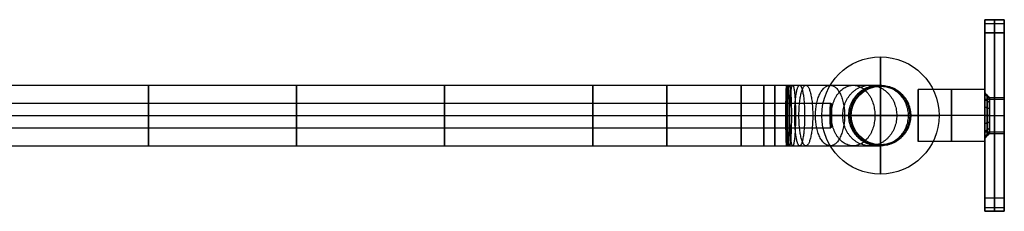
# Model space of a CAD drawing. Units: millimetres. Extents: x 7595 to 8222, y 3997 to 4042.
# Drawn here: x 8071 to 8222, y 4005 to 4034 of the extents above; entities that cross this region are included whole.
import ezdxf

# ---------------------------------------------------------------- set-up
doc = ezdxf.new("R2010")
doc.units = ezdxf.units.MM
doc.header["$MEASUREMENT"] = 0
doc.layers.add('____ 1', color=7, linetype='Continuous')
doc.layers.add('DEFAULT', color=7, linetype='Continuous')

msp = doc.modelspace()

# ---------------------------------------------------------------- linework, layer by layer
for p, q in [((8218.6, 4032.46, -12.7), (8218.6, 4007.06, -12.7)), ((8218.6, 4007.06, -174.31), (8218.6, 4032.46, -174.31)), ((7633.23, 4019.76, -35.66), (8187.75, 4019.76, -35.66)), ((7846.58, 4019.76, -84.77), (8194.99, 4019.76, -104.91)), ((8193.6, 4019.76, -81.8), (8202.6, 4019.76, -81.8)), ((8202.6, 4019.76, -123.8), (8193.6, 4019.76, -123.8)), ((8193.6, 4019.76, -123.8), (8193.6, 4019.76, -81.8)), ((8193.6, 4019.76, -81.8), (8193.6, 4019.76, -123.8)), ((8202.6, 4019.76, -50.51), (8202.6, 4019.76, -81.8)), ((8211.6, 4019.76, -123.8), (8202.6, 4019.76, -123.8)), ((8202.6, 4019.76, -123.8), (8202.6, 4019.76, -153.8)), ((8202.6, 4019.76, -153.8), (8211.6, 4019.76, -153.8)), ((8202.6, 4019.76, -123.8), (8202.6, 4019.76, -81.8)), ((8202.6, 4019.76, -81.8), (8202.6, 4019.76, -123.8)), ((8218.6, 4019.76, -132.3), (8208.4, 4019.76, -132.3)), ((8218.6, 4019.76, -143.8), (8208.4, 4019.76, -143.8)), ((8211.6, 4019.76, -153.8), (8211.6, 4019.76, -123.8))]:
    msp.add_line(p, q)
at = {"extrusion": (1, 0, 0)}
for centre, radius in [((4019.76, -24.7, 8218.6), 2.75), ((4019.76, -164.31, 8218.6), 2.75), ((4019.76, -132.3, 8218.6), 2.5), ((4019.76, -143.76, 8218.6), 2.5)]:
    msp.add_circle(centre, radius, dxfattribs=at)
at = {"lineweight": 25, "extrusion": (1, 0, 0)}
for centre, start, end in [((4032.46, -172.31, 8218.6), 270, 0), ((4032.46, -14.7, 8218.6), 0, 90), ((4007.06, -14.7, 8218.6), 90, 180), ((4007.06, -172.31, 8218.6), 180, 270)]:
    msp.add_arc(centre, 2, start, end, dxfattribs=at)
msp.add_open_spline([(8187.75, 4019.76, -35.66), (8189.83, 4019.76, -35.66), (8191.78, 4019.76, -36.08), (8195.66, 4019.76, -37.73), (8197.51, 4019.76, -39.1), (8200.46, 4019.76, -42.51), (8201.55, 4019.76, -44.55), (8202.44, 4019.76, -47.97), (8202.6, 4019.76, -49.22), (8202.6, 4019.76, -50.51)], degree=3, knots=[-1, -1, -1, -1, -0.748532, -0.748532, -0.452645, -0.452645, -0.156759, -0.156759, 0, 0, 0, 0])
at = {"layer": '____ 1', "color": 255, "lineweight": 25}
msp.add_line((8218.6, 4034.46, -172.31), (8218.6, 4034.46, -14.7), dxfattribs=at)
at = {"layer": '____ 1', "color": 255}
msp.add_line((8218.6, 4005.06, -14.7), (8218.6, 4005.06, -172.31), dxfattribs=at)
at = {"layer": 'DEFAULT'}
for p, q in [((8218.6, 4034.46, -172.31), (8218.6, 4034.46, -14.7)), ((8221.6, 4034.46, -172.31), (8218.6, 4034.46, -172.31)), ((8221.6, 4034.46, -14.7), (8218.6, 4034.46, -14.7)), ((8218.6, 4034.46, -93.51), (8218.6, 4005.06, -93.51)), ((8218.6, 4034.46, -93.51), (8221.6, 4034.46, -93.51)), ((8220.1, 4034.46, -14.7), (8220.1, 4034.46, -172.31)), ((8221.6, 4034.46, -172.31), (8221.6, 4034.46, -14.7)), ((8221.6, 4034.46, -93.51), (8221.6, 4005.06, -93.51)), ((8218.6, 4033.88, -173.73), (8221.6, 4033.88, -173.73)), ((8218.6, 4033.88, -13.29), (8221.6, 4033.88, -13.29)), ((8218.6, 4032.46, -12.7), (8218.6, 4007.06, -12.7)), ((8218.6, 4007.06, -174.31), (8218.6, 4032.46, -174.31)), ((8218.6, 4032.46, -174.31), (8221.6, 4032.46, -174.31)), ((8221.6, 4032.46, -12.7), (8218.6, 4032.46, -12.7)), ((8220.1, 4007.06, -12.7), (8220.1, 4032.46, -12.7)), ((8220.1, 4032.46, -174.31), (8220.1, 4007.06, -174.31)), ((8221.6, 4032.46, -12.7), (8221.6, 4007.06, -12.7)), ((8221.6, 4007.06, -174.31), (8221.6, 4032.46, -174.31)), ((8202.6, 4028.76, -123.8), (8202.6, 4028.76, -81.8)), ((8202.6, 4019.76, -123.8), (8202.6, 4028.76, -123.8)), ((8202.6, 4028.76, -81.8), (8202.6, 4019.76, -81.8)), ((8202.6, 4028.76, -123.8), (8202.6, 4019.76, -123.8)), ((8202.6, 4028.76, -153.8), (8202.6, 4028.76, -123.8)), ((8202.6, 4019.76, -153.8), (8202.6, 4028.76, -153.8)), ((8202.6, 4024.41, -81.8), (8202.6, 4015.11, -81.8)), ((8208.4, 4023.76, -132.3), (8208.4, 4015.76, -132.3)), ((8208.4, 4023.76, -143.8), (8208.4, 4015.76, -143.8)), ((8218.6, 4023.76, -132.3), (8218.6, 4015.76, -132.3)), ((8218.6, 4023.76, -143.8), (8218.6, 4015.76, -143.8)), ((8218.6, 4022.26, -132.3), (8221.6, 4022.26, -132.3)), ((8218.6, 4022.26, -143.76), (8221.6, 4022.26, -143.76)), ((8219.35, 4022.51, -24.7), (8221.6, 4022.51, -24.7)), ((8219.35, 4022.51, -164.31), (8221.6, 4022.51, -164.31)), ((8194.99, 4021.66, -104.91), (8194.99, 4017.86, -104.91)), ((8202.6, 4019.76, -123.8), (8193.6, 4019.76, -123.8)), ((8193.6, 4019.76, -123.8), (8193.6, 4019.76, -81.8)), ((8193.6, 4019.76, -81.8), (8202.6, 4019.76, -81.8)), ((8193.6, 4019.76, -123.8), (8202.6, 4019.76, -123.8)), ((8193.6, 4019.76, -153.8), (8193.6, 4019.76, -123.8)), ((8202.6, 4019.76, -153.8), (8193.6, 4019.76, -153.8)), ((8195.1, 4019.76, -103.01), (8194.88, 4019.76, -106.81)), ((8207.25, 4019.76, -81.8), (8197.95, 4019.76, -81.8)), ((8202.6, 4019.76, -123.8), (8211.6, 4019.76, -123.8)), ((8202.6, 4019.76, -123.8), (8202.6, 4010.76, -123.8)), ((8211.6, 4019.76, -81.8), (8202.6, 4019.76, -81.8)), ((8202.6, 4010.76, -81.8), (8202.6, 4019.76, -81.8)), ((8211.6, 4019.76, -123.8), (8202.6, 4019.76, -123.8)), ((8202.6, 4010.76, -123.8), (8202.6, 4019.76, -123.8)), ((8202.6, 4019.76, -153.8), (8211.6, 4019.76, -153.8)), ((8202.6, 4019.76, -153.8), (8202.6, 4010.76, -153.8)), ((8208.4, 4019.76, -136.3), (8208.4, 4019.76, -128.3)), ((8208.4, 4019.76, -147.8), (8208.4, 4019.76, -139.8)), ((8211.6, 4019.76, -123.8), (8211.6, 4019.76, -81.8)), ((8211.6, 4019.76, -153.8), (8211.6, 4019.76, -123.8)), ((8218.6, 4019.76, -136.3), (8218.6, 4019.76, -128.3)), ((8218.6, 4019.76, -174.31), (8218.6, 4019.76, -167.82)), ((8218.6, 4019.76, -160.81), (8218.6, 4019.76, -146.26)), ((8218.6, 4019.76, -141.26), (8218.6, 4019.76, -134.8)), ((8218.6, 4019.76, -129.8), (8218.6, 4019.76, -28.2)), ((8218.6, 4019.76, -21.2), (8218.6, 4019.76, -12.7)), ((8218.6, 4019.76, -12.7), (8221.6, 4019.76, -12.7)), ((8218.6, 4019.76, -174.31), (8221.6, 4019.76, -174.31)), ((8218.6, 4019.76, -129.8), (8221.6, 4019.76, -129.8)), ((8218.6, 4019.76, -134.8), (8221.6, 4019.76, -134.8)), ((8218.6, 4019.76, -141.26), (8221.6, 4019.76, -141.26)), ((8218.6, 4019.76, -146.26), (8221.6, 4019.76, -146.26)), ((8218.6, 4019.76, -147.8), (8218.6, 4019.76, -139.8)), ((8219.35, 4019.76, -21.95), (8221.6, 4019.76, -21.95)), ((8219.35, 4019.76, -27.45), (8221.6, 4019.76, -27.45)), ((8219.35, 4019.76, -161.56), (8221.6, 4019.76, -161.56)), ((8219.35, 4019.76, -167.06), (8221.6, 4019.76, -167.06)), ((8221.6, 4019.76, -174.31), (8221.6, 4019.76, -167.06)), ((8221.6, 4019.76, -161.56), (8221.6, 4019.76, -146.26)), ((8221.6, 4019.76, -141.26), (8221.6, 4019.76, -134.8)), ((8221.6, 4019.76, -129.8), (8221.6, 4019.76, -27.45)), ((8221.6, 4019.76, -21.95), (8221.6, 4019.76, -12.7)), ((8218.6, 4017.26, -132.3), (8221.6, 4017.26, -132.3)), ((8218.6, 4017.26, -143.76), (8221.6, 4017.26, -143.76)), ((8219.35, 4017.01, -24.7), (8221.6, 4017.01, -24.7)), ((8219.35, 4017.01, -164.31), (8221.6, 4017.01, -164.31)), ((8202.6, 4010.76, -123.8), (8202.6, 4010.76, -81.8)), ((8202.6, 4010.76, -153.8), (8202.6, 4010.76, -123.8)), ((8221.6, 4007.06, -12.7), (8218.6, 4007.06, -12.7)), ((8221.6, 4007.06, -174.31), (8218.6, 4007.06, -174.31)), ((8218.6, 4005.65, -13.29), (8221.6, 4005.65, -13.29)), ((8218.6, 4005.65, -173.73), (8221.6, 4005.65, -173.73)), ((8218.6, 4005.06, -14.7), (8218.6, 4005.06, -172.31)), ((8221.6, 4005.06, -14.7), (8218.6, 4005.06, -14.7)), ((8221.6, 4005.06, -172.31), (8218.6, 4005.06, -172.31)), ((8218.6, 4005.06, -93.51), (8221.6, 4005.06, -93.51)), ((8220.1, 4005.06, -172.31), (8220.1, 4005.06, -14.7)), ((8221.6, 4005.06, -14.7), (8221.6, 4005.06, -172.31))]:
    msp.add_line(p, q, dxfattribs=at)
for centre, radius in [((8202.6, 4019.76, -81.8), 9), ((8202.6, 4019.76, -123.8), 9), ((8202.6, 4019.76, -102.8), 9), ((8202.6, 4019.76, -81.8), 9), ((8202.6, 4019.76, -123.8), 9), ((8202.6, 4019.76, -123.8), 9), ((8202.6, 4019.76, -153.8), 9), ((8202.6, 4019.76, -138.8), 9), ((8202.6, 4019.76, -123.8), 4.5), ((8202.6, 4019.76, -81.8), 4.5), ((8202.6, 4019.76, -123.8), 4.5), ((8202.6, 4019.76, -153.8), 4.5)]:
    msp.add_circle(centre, radius, dxfattribs=at)
at = {"layer": 'DEFAULT', "extrusion": (1, 0, 0)}
for centre, radius in [((4019.76, -132.3, 8218.6), 2.5), ((4019.76, -143.76, 8218.6), 2.5), ((4019.76, -24.7, 8220.1), 2.75), ((4019.76, -164.31, 8220.1), 2.75), ((4019.76, -132.3, 8220.1), 2.5), ((4019.76, -143.76, 8220.1), 2.5), ((4019.76, -24.7, 8221.6), 2.75), ((4019.76, -164.31, 8221.6), 2.75), ((4019.76, -132.3, 8221.6), 2.5), ((4019.76, -143.76, 8221.6), 2.5)]:
    msp.add_circle(centre, radius, dxfattribs=at)
for centre, start, end in [((4032.46, -172.31, 8218.6), 270, 0), ((4032.46, -14.7, 8218.6), 0, 90), ((4032.46, -172.31, 8220.1), 270, 0), ((4032.46, -14.7, 8220.1), 0, 90), ((4032.46, -172.31, 8221.6), 270, 0), ((4032.46, -14.7, 8221.6), 0, 90), ((4007.06, -14.7, 8218.6), 90, 180), ((4007.06, -172.31, 8218.6), 180, 270), ((4007.06, -14.7, 8220.1), 90, 180), ((4007.06, -172.31, 8220.1), 180, 270), ((4007.06, -14.7, 8221.6), 90, 180), ((4007.06, -172.31, 8221.6), 180, 270)]:
    msp.add_arc(centre, 2, start, end, dxfattribs=at)
at = {"layer": 'DEFAULT'}
for points, knots in [([(7617.86, 4024.41, -60.56), (7617.96, 4024.41, -57.24), (7618.06, 4024.41, -53.91), (7618.16, 4024.41, -50.58), (7618.2, 4024.41, -49), (7618.75, 4024.41, -46.08), (7620.4, 4024.41, -42.83), (7622.05, 4024.41, -40.68), (7624.03, 4024.41, -38.8), (7626.3, 4024.41, -37.28), (7628.83, 4024.41, -36.29), (7630.38, 4024.41, -35.93), (7631.52, 4024.41, -35.76), (7631.95, 4024.41, -35.72), (7632.42, 4024.41, -35.69), (7632.62, 4024.41, -35.68), (7633.89, 4024.41, -35.66), (7635.85, 4024.41, -35.67), (7639.88, 4024.41, -35.66), (7647, 4024.41, -35.66), (7656.81, 4024.41, -35.66), (7668.83, 4024.41, -35.66), (7680.79, 4024.41, -35.66), (7692.17, 4024.41, -35.66), (7703.66, 4024.41, -35.66), (7714.89, 4024.41, -35.66), (7726.45, 4024.41, -35.66), (7737.66, 4024.41, -35.66), (7749.07, 4024.41, -35.66), (7760.43, 4024.41, -35.66), (7771.85, 4024.41, -35.66), (7783.16, 4024.41, -35.66), (7794.55, 4024.41, -35.66), (7805.93, 4024.41, -35.66), (7817.39, 4024.41, -35.66), (7828.7, 4024.41, -35.66), (7840.08, 4024.41, -35.66), (7851.44, 4024.41, -35.66), (7862.84, 4024.41, -35.66), (7874.15, 4024.41, -35.66), (7889.26, 4024.41, -35.66), (7904.69, 4024.41, -35.66), (7919.63, 4024.41, -35.66), (7931.04, 4024.41, -35.66), (7942.44, 4024.41, -35.66), (7953.74, 4024.41, -35.66), (7965.14, 4024.41, -35.66), (7976.52, 4024.41, -35.66), (7987.9, 4024.41, -35.66), (8003.05, 4024.41, -35.66), (8022.03, 4024.41, -35.66), (8044.77, 4024.41, -35.66), (8067.46, 4024.41, -35.66), (8090.33, 4024.41, -35.66), (8112.99, 4024.41, -35.66), (8135.72, 4024.41, -35.66), (8154.73, 4024.41, -35.66), (8169.86, 4024.41, -35.66), (8178.51, 4024.41, -35.66), (8184.2, 4024.41, -35.66), (8186.3, 4024.41, -35.67), (8187.84, 4024.41, -35.66), (8188.4, 4024.41, -35.68), (8188.76, 4024.41, -35.7), (8189.26, 4024.41, -35.73), (8190.26, 4024.41, -35.86), (8192.09, 4024.41, -36.23), (8195.08, 4024.41, -37.35), (8198.59, 4024.41, -40.04), (8201.04, 4024.41, -43.46), (8202.31, 4024.41, -46.95), (8202.58, 4024.41, -49.32), (8202.6, 4024.41, -50.11), (8202.6, 4024.41, -50.52), (8202.6, 4024.41, -54.14), (8202.6, 4024.41, -64.76), (8202.6, 4024.41, -74.89), (8202.6, 4024.41, -81.8)], [2.797864, 2.797864, 2.797864, 2.797864, 12.986363, 12.986363, 12.986363, 17.812823, 21.530344, 23.915163, 26.299981, 29.388575, 32.47717, 33.682259, 34.887348, 35.195606, 35.503863, 35.812121, 36.120378, 39.117335, 42.114291, 48.108204, 60.09603, 72.083855, 84.071681, 95.4436, 106.81552, 118.18744, 129.55936, 140.931279, 152.303199, 163.675119, 175.047039, 186.418958, 197.790878, 209.162798, 220.534718, 231.906637, 243.278557, 254.650477, 266.022397, 277.394316, 288.766236, 311.510076, 322.881995, 334.253915, 345.625835, 356.997755, 368.369674, 379.741594, 391.113514, 402.485434, 425.229273, 447.973112, 470.716952, 493.460791, 516.204631, 538.94847, 561.69231, 573.06423, 584.436149, 587.903297, 589.636871, 591.370445, 591.621608, 591.872771, 592.375098, 593.357976, 594.340855, 598.39347, 602.835837, 607.280475, 611.190416, 613.661195, 613.976983, 614.143134, 614.753167, 625.01927, 645.551476, 645.551476, 645.551476, 645.551476]), ([(8218.6, 4023.26, -24.7), (8218.6, 4023.26, -25.14), (8218.6, 4023.09, -26.06), (8218.6, 4022.31, -27.25), (8218.6, 4021.12, -28.03), (8218.6, 4019.76, -28.29), (8218.6, 4018.41, -28.03), (8218.6, 4017.22, -27.25), (8218.6, 4016.44, -26.06), (8218.6, 4016.18, -24.7), (8218.6, 4016.44, -23.35), (8218.6, 4017.22, -22.16), (8218.6, 4018.41, -21.38), (8218.6, 4019.76, -21.12), (8218.6, 4021.12, -21.38), (8218.6, 4022.31, -22.16), (8218.6, 4023.09, -23.35), (8218.6, 4023.26, -24.26), (8218.6, 4023.26, -24.7)], [-21.990793, -21.990793, -21.990793, -21.990793, -20.673545, -19.241944, -17.810343, -16.493095, -15.175847, -13.744245, -12.312644, -10.995396, -9.678148, -8.246547, -6.814946, -5.497698, -4.18045, -2.748849, -1.317248, 0, 0, 0, 0]), ([(8218.6, 4023.26, -164.31), (8218.6, 4023.26, -164.75), (8218.6, 4023.09, -165.67), (8218.6, 4022.31, -166.86), (8218.6, 4021.12, -167.64), (8218.6, 4019.76, -167.9), (8218.6, 4018.41, -167.64), (8218.6, 4017.22, -166.86), (8218.6, 4016.44, -165.67), (8218.6, 4016.18, -164.31), (8218.6, 4016.44, -162.96), (8218.6, 4017.22, -161.77), (8218.6, 4018.41, -160.99), (8218.6, 4019.76, -160.73), (8218.6, 4021.12, -160.99), (8218.6, 4022.31, -161.77), (8218.6, 4023.09, -162.96), (8218.6, 4023.26, -163.87), (8218.6, 4023.26, -164.31)], [-21.990793, -21.990793, -21.990793, -21.990793, -20.673545, -19.241944, -17.810343, -16.493095, -15.175847, -13.744245, -12.312644, -10.995396, -9.678148, -8.246547, -6.814946, -5.497698, -4.18045, -2.748849, -1.317248, 0, 0, 0, 0]), ([(8218.6, 4023.26, -24.7), (8218.6, 4023.26, -24.26), (8218.6, 4023.09, -23.35), (8218.6, 4022.31, -22.16), (8218.6, 4021.12, -21.38), (8218.6, 4019.76, -21.12), (8218.6, 4018.41, -21.38), (8218.6, 4017.22, -22.16), (8218.6, 4016.44, -23.35), (8218.6, 4016.18, -24.7), (8218.6, 4016.44, -26.06), (8218.6, 4017.22, -27.25), (8218.6, 4018.41, -28.03), (8218.6, 4019.76, -28.29), (8218.6, 4021.12, -28.03), (8218.6, 4022.31, -27.25), (8218.6, 4023.09, -26.06), (8218.6, 4023.26, -25.14), (8218.6, 4023.26, -24.7)], [0, 0, 0, 0, 1.317248, 2.748849, 4.18045, 5.497698, 6.814946, 8.246547, 9.678148, 10.995396, 12.312644, 13.744245, 15.175847, 16.493095, 17.810343, 19.241944, 20.673545, 21.990793, 21.990793, 21.990793, 21.990793]), ([(8218.6, 4023.26, -164.31), (8218.6, 4023.26, -163.87), (8218.6, 4023.09, -162.96), (8218.6, 4022.31, -161.77), (8218.6, 4021.12, -160.99), (8218.6, 4019.76, -160.73), (8218.6, 4018.41, -160.99), (8218.6, 4017.22, -161.77), (8218.6, 4016.44, -162.96), (8218.6, 4016.18, -164.31), (8218.6, 4016.44, -165.67), (8218.6, 4017.22, -166.86), (8218.6, 4018.41, -167.64), (8218.6, 4019.76, -167.9), (8218.6, 4021.12, -167.64), (8218.6, 4022.31, -166.86), (8218.6, 4023.09, -165.67), (8218.6, 4023.26, -164.75), (8218.6, 4023.26, -164.31)], [0, 0, 0, 0, 1.317248, 2.748849, 4.18045, 5.497698, 6.814946, 8.246547, 9.678148, 10.995396, 12.312644, 13.744245, 15.175847, 16.493095, 17.810343, 19.241944, 20.673545, 21.990793, 21.990793, 21.990793, 21.990793]), ([(8218.98, 4022.89, -24.7), (8218.98, 4022.89, -24.31), (8218.98, 4022.73, -23.49), (8218.98, 4022.04, -22.43), (8218.98, 4020.97, -21.73), (8218.98, 4019.76, -21.5), (8218.98, 4018.55, -21.73), (8218.98, 4017.49, -22.43), (8218.98, 4016.79, -23.49), (8218.98, 4016.56, -24.7), (8218.98, 4016.79, -25.91), (8218.98, 4017.49, -26.97), (8218.98, 4018.55, -27.67), (8218.98, 4019.76, -27.9), (8218.98, 4020.97, -27.67), (8218.98, 4022.04, -26.97), (8218.98, 4022.73, -25.91), (8218.98, 4022.89, -25.09), (8218.98, 4022.89, -24.7)], [0, 0, 0, 0, 1.317248, 2.748849, 4.18045, 5.497698, 6.814946, 8.246547, 9.678148, 10.995396, 12.312644, 13.744245, 15.175847, 16.493095, 17.810343, 19.241944, 20.673545, 21.990793, 21.990793, 21.990793, 21.990793]), ([(8218.98, 4022.89, -164.31), (8218.98, 4022.89, -163.92), (8218.98, 4022.73, -163.1), (8218.98, 4022.04, -162.04), (8218.98, 4020.97, -161.34), (8218.98, 4019.76, -161.11), (8218.98, 4018.55, -161.34), (8218.98, 4017.49, -162.04), (8218.98, 4016.79, -163.1), (8218.98, 4016.56, -164.31), (8218.98, 4016.79, -165.52), (8218.98, 4017.49, -166.59), (8218.98, 4018.55, -167.28), (8218.98, 4019.76, -167.51), (8218.98, 4020.97, -167.28), (8218.98, 4022.04, -166.59), (8218.98, 4022.73, -165.52), (8218.98, 4022.89, -164.7), (8218.98, 4022.89, -164.31)], [0, 0, 0, 0, 1.317248, 2.748849, 4.18045, 5.497698, 6.814946, 8.246547, 9.678148, 10.995396, 12.312644, 13.744245, 15.175847, 16.493095, 17.810343, 19.241944, 20.673545, 21.990793, 21.990793, 21.990793, 21.990793]), ([(8219.35, 4022.51, -24.7), (8219.35, 4022.51, -24.36), (8219.35, 4022.38, -23.64), (8219.35, 4021.76, -22.7), (8219.35, 4020.83, -22.09), (8219.35, 4019.76, -21.89), (8219.35, 4018.7, -22.09), (8219.35, 4017.76, -22.7), (8219.35, 4017.15, -23.64), (8219.35, 4016.95, -24.7), (8219.35, 4017.15, -25.77), (8219.35, 4017.76, -26.7), (8219.35, 4018.7, -27.32), (8219.35, 4019.76, -27.52), (8219.35, 4020.83, -27.32), (8219.35, 4021.76, -26.7), (8219.35, 4022.38, -25.77), (8219.35, 4022.51, -25.05), (8219.35, 4022.51, -24.7)], [0, 0, 0, 0, 1.317248, 2.748849, 4.18045, 5.497698, 6.814946, 8.246547, 9.678148, 10.995396, 12.312644, 13.744245, 15.175847, 16.493095, 17.810343, 19.241944, 20.673545, 21.990793, 21.990793, 21.990793, 21.990793]), ([(8219.35, 4022.51, -164.31), (8219.35, 4022.51, -163.97), (8219.35, 4022.38, -163.25), (8219.35, 4021.76, -162.31), (8219.35, 4020.83, -161.7), (8219.35, 4019.76, -161.5), (8219.35, 4018.7, -161.7), (8219.35, 4017.76, -162.31), (8219.35, 4017.15, -163.25), (8219.35, 4016.95, -164.31), (8219.35, 4017.15, -165.38), (8219.35, 4017.76, -166.31), (8219.35, 4018.7, -166.93), (8219.35, 4019.76, -167.13), (8219.35, 4020.83, -166.93), (8219.35, 4021.76, -166.31), (8219.35, 4022.38, -165.38), (8219.35, 4022.51, -164.66), (8219.35, 4022.51, -164.31)], [0, 0, 0, 0, 1.317248, 2.748849, 4.18045, 5.497698, 6.814946, 8.246547, 9.678148, 10.995396, 12.312644, 13.744245, 15.175847, 16.493095, 17.810343, 19.241944, 20.673545, 21.990793, 21.990793, 21.990793, 21.990793]), ([(8219.35, 4022.51, -24.7), (8219.35, 4022.51, -24.36), (8219.35, 4022.38, -23.64), (8219.35, 4021.76, -22.7), (8219.35, 4020.83, -22.09), (8219.35, 4019.76, -21.89), (8219.35, 4018.7, -22.09), (8219.35, 4017.76, -22.7), (8219.35, 4017.15, -23.64), (8219.35, 4016.95, -24.7), (8219.35, 4017.15, -25.77), (8219.35, 4017.76, -26.7), (8219.35, 4018.7, -27.32), (8219.35, 4019.76, -27.52), (8219.35, 4020.83, -27.32), (8219.35, 4021.76, -26.7), (8219.35, 4022.38, -25.77), (8219.35, 4022.51, -25.05), (8219.35, 4022.51, -24.7)], [0, 0, 0, 0, 1.317248, 2.748849, 4.18045, 5.497698, 6.814946, 8.246547, 9.678148, 10.995396, 12.312644, 13.744245, 15.175847, 16.493095, 17.810343, 19.241944, 20.673545, 21.990793, 21.990793, 21.990793, 21.990793]), ([(8219.35, 4022.51, -164.31), (8219.35, 4022.51, -163.97), (8219.35, 4022.38, -163.25), (8219.35, 4021.76, -162.31), (8219.35, 4020.83, -161.7), (8219.35, 4019.76, -161.5), (8219.35, 4018.7, -161.7), (8219.35, 4017.76, -162.31), (8219.35, 4017.15, -163.25), (8219.35, 4016.95, -164.31), (8219.35, 4017.15, -165.38), (8219.35, 4017.76, -166.31), (8219.35, 4018.7, -166.93), (8219.35, 4019.76, -167.13), (8219.35, 4020.83, -166.93), (8219.35, 4021.76, -166.31), (8219.35, 4022.38, -165.38), (8219.35, 4022.51, -164.66), (8219.35, 4022.51, -164.31)], [0, 0, 0, 0, 1.317248, 2.748849, 4.18045, 5.497698, 6.814946, 8.246547, 9.678148, 10.995396, 12.312644, 13.744245, 15.175847, 16.493095, 17.810343, 19.241944, 20.673545, 21.990793, 21.990793, 21.990793, 21.990793]), ([(7823.18, 4021.66, -83.27), (7825.86, 4021.66, -83.48), (7949.9, 4021.66, -90.81), (8073.8, 4021.66, -97.88), (8194.99, 4021.66, -104.91)], [103.318853, 103.318853, 103.318853, 103.318853, 111.462939, 475.762775, 475.762775, 475.762775, 475.762775]), ([(7613.22, 4019.76, -60.56), (7613.31, 4019.76, -57.18), (7613.41, 4019.76, -53.8), (7613.51, 4019.76, -50.42), (7613.57, 4019.76, -48.39), (7614.28, 4019.76, -44.58), (7616.43, 4019.76, -40.36), (7618.57, 4019.76, -37.57), (7621.15, 4019.76, -35.12), (7624.11, 4019.76, -33.14), (7627.43, 4019.76, -31.84), (7629.47, 4019.76, -31.37), (7630.97, 4019.76, -31.14), (7631.54, 4019.76, -31.09), (7632.15, 4019.76, -31.05), (7632.41, 4019.76, -31.03), (7633.99, 4019.76, -31.01), (7635.81, 4019.76, -31.02), (7639.89, 4019.76, -31.01), (7646.99, 4019.76, -31.01), (7656.81, 4019.76, -31.01), (7668.83, 4019.76, -31.01), (7680.79, 4019.76, -31.01), (7692.17, 4019.76, -31.01), (7703.66, 4019.76, -31.01), (7714.89, 4019.76, -31.01), (7726.45, 4019.76, -31.01), (7737.66, 4019.76, -31.01), (7749.07, 4019.76, -31.01), (7760.43, 4019.76, -31.01), (7771.85, 4019.76, -31.01), (7783.16, 4019.76, -31.01), (7794.55, 4019.76, -31.01), (7805.93, 4019.76, -31.01), (7817.39, 4019.76, -31.01), (7828.7, 4019.76, -31.01), (7840.08, 4019.76, -31.01), (7851.44, 4019.76, -31.01), (7862.84, 4019.76, -31.01), (7874.15, 4019.76, -31.01), (7889.26, 4019.76, -31.01), (7904.69, 4019.76, -31.01), (7919.63, 4019.76, -31.01), (7931.04, 4019.76, -31.01), (7942.44, 4019.76, -31.01), (7953.74, 4019.76, -31.01), (7965.14, 4019.76, -31.01), (7976.52, 4019.76, -31.01), (7987.9, 4019.76, -31.01), (8003.05, 4019.76, -31.01), (8022.03, 4019.76, -31.01), (8044.77, 4019.76, -31.01), (8067.46, 4019.76, -31.01), (8090.33, 4019.76, -31.01), (8112.99, 4019.76, -31.01), (8135.72, 4019.76, -31.01), (8154.73, 4019.76, -31.01), (8169.86, 4019.76, -31.01), (8178.52, 4019.76, -31.01), (8184.19, 4019.76, -31.01), (8186.34, 4019.76, -31.02), (8187.74, 4019.76, -31.01), (8188.61, 4019.76, -31.03), (8189.06, 4019.76, -31.06), (8189.72, 4019.76, -31.1), (8191.03, 4019.76, -31.27), (8193.45, 4019.76, -31.76), (8197.38, 4019.76, -33.23), (8201.98, 4019.76, -36.76), (8205.2, 4019.76, -41.24), (8206.87, 4019.76, -45.84), (8207.22, 4019.76, -48.96), (8207.24, 4019.76, -49.98), (8207.25, 4019.76, -50.55), (8207.25, 4019.76, -54.12), (8207.25, 4019.76, -64.77), (8207.25, 4019.76, -74.89), (8207.25, 4019.76, -81.8)], [4.967717, 4.967717, 4.967717, 4.967717, 12.986363, 12.986363, 12.986363, 17.812823, 21.530344, 23.915163, 26.299981, 29.388575, 32.47717, 33.682259, 34.887348, 35.195606, 35.503863, 35.812121, 36.120378, 39.117335, 42.114291, 48.108204, 60.09603, 72.083855, 84.071681, 95.4436, 106.81552, 118.18744, 129.55936, 140.931279, 152.303199, 163.675119, 175.047039, 186.418958, 197.790878, 209.162798, 220.534718, 231.906637, 243.278557, 254.650477, 266.022397, 277.394316, 288.766236, 311.510076, 322.881995, 334.253915, 345.625835, 356.997755, 368.369674, 379.741594, 391.113514, 402.485434, 425.229273, 447.973112, 470.716952, 493.460791, 516.204631, 538.94847, 561.69231, 573.06423, 584.436149, 587.903297, 589.636871, 591.370445, 591.621608, 591.872771, 592.375098, 593.357976, 594.340855, 598.39347, 602.835837, 607.280475, 611.190416, 613.661195, 613.976983, 614.143134, 614.753167, 625.01927, 645.551476, 645.551476, 645.551476, 645.551476]), ([(7622.51, 4019.76, -60.56), (7622.61, 4019.76, -57.29), (7622.71, 4019.76, -54.01), (7622.81, 4019.76, -50.73), (7622.84, 4019.76, -49.61), (7623.22, 4019.76, -47.57), (7624.38, 4019.76, -45.3), (7625.53, 4019.76, -43.79), (7626.92, 4019.76, -42.47), (7628.49, 4019.76, -41.42), (7630.23, 4019.76, -40.75), (7631.29, 4019.76, -40.5), (7632.07, 4019.76, -40.38), (7632.37, 4019.76, -40.35), (7632.69, 4019.76, -40.33), (7632.83, 4019.76, -40.32), (7633.79, 4019.76, -40.31), (7635.88, 4019.76, -40.32), (7639.87, 4019.76, -40.31), (7647, 4019.76, -40.31), (7656.81, 4019.76, -40.31), (7668.84, 4019.76, -40.31), (7680.79, 4019.76, -40.31), (7692.17, 4019.76, -40.31), (7703.66, 4019.76, -40.31), (7714.89, 4019.76, -40.31), (7726.45, 4019.76, -40.31), (7737.66, 4019.76, -40.31), (7749.07, 4019.76, -40.31), (7760.43, 4019.76, -40.31), (7771.85, 4019.76, -40.31), (7783.16, 4019.76, -40.31), (7794.55, 4019.76, -40.31), (7805.93, 4019.76, -40.31), (7817.39, 4019.76, -40.31), (7828.7, 4019.76, -40.31), (7840.08, 4019.76, -40.31), (7851.44, 4019.76, -40.31), (7862.84, 4019.76, -40.31), (7874.15, 4019.76, -40.31), (7889.26, 4019.76, -40.31), (7904.69, 4019.76, -40.31), (7919.63, 4019.76, -40.31), (7931.04, 4019.76, -40.31), (7942.44, 4019.76, -40.31), (7953.74, 4019.76, -40.31), (7965.14, 4019.76, -40.31), (7976.52, 4019.76, -40.31), (7987.9, 4019.76, -40.31), (8003.05, 4019.76, -40.31), (8022.03, 4019.76, -40.31), (8044.77, 4019.76, -40.31), (8067.46, 4019.76, -40.31), (8090.33, 4019.76, -40.31), (8112.99, 4019.76, -40.31), (8135.72, 4019.76, -40.31), (8154.73, 4019.76, -40.31), (8169.86, 4019.76, -40.31), (8178.51, 4019.76, -40.31), (8184.21, 4019.76, -40.31), (8186.27, 4019.76, -40.32), (8187.93, 4019.76, -40.31), (8188.2, 4019.76, -40.32), (8188.45, 4019.76, -40.34), (8188.8, 4019.76, -40.36), (8189.48, 4019.76, -40.45), (8190.73, 4019.76, -40.7), (8192.77, 4019.76, -41.46), (8195.19, 4019.76, -43.32), (8196.88, 4019.76, -45.68), (8197.75, 4019.76, -48.06), (8197.93, 4019.76, -49.69), (8197.95, 4019.76, -50.23), (8197.95, 4019.76, -50.49), (8197.95, 4019.76, -54.15), (8197.95, 4019.76, -64.75), (8197.95, 4019.76, -74.89), (8197.95, 4019.76, -81.8)], [-1.145821, -1.145821, -1.145821, -1.145821, 12.986363, 12.986363, 12.986363, 17.812823, 21.530344, 23.915163, 26.299981, 29.388575, 32.47717, 33.682259, 34.887348, 35.195606, 35.503863, 35.812121, 36.120378, 39.117335, 42.114291, 48.108204, 60.09603, 72.083855, 84.071681, 95.4436, 106.81552, 118.18744, 129.55936, 140.931279, 152.303199, 163.675119, 175.047039, 186.418958, 197.790878, 209.162798, 220.534718, 231.906637, 243.278557, 254.650477, 266.022397, 277.394316, 288.766236, 311.510076, 322.881995, 334.253915, 345.625835, 356.997755, 368.369674, 379.741594, 391.113514, 402.485434, 425.229273, 447.973112, 470.716952, 493.460791, 516.204631, 538.94847, 561.69231, 573.06423, 584.436149, 587.903297, 589.636871, 591.370445, 591.621608, 591.872771, 592.375098, 593.357976, 594.340855, 598.39347, 602.835837, 607.280475, 611.190416, 613.661195, 613.976983, 614.143134, 614.753167, 625.01927, 645.551476, 645.551476, 645.551476, 645.551476]), ([(7823.07, 4019.76, -85.17), (7825.74, 4019.76, -85.38), (7949.83, 4019.76, -92.71), (8073.68, 4019.76, -99.77), (8194.88, 4019.76, -106.81)], [103.349082, 103.349082, 103.349082, 103.349082, 111.462939, 475.762775, 475.762775, 475.762775, 475.762775]), ([(7823.29, 4019.76, -81.37), (7823.3, 4019.76, -81.37), (7823.31, 4019.76, -81.37), (7823.32, 4019.76, -81.37), (7826, 4019.76, -81.59), (7949.99, 4019.76, -88.92), (8073.92, 4019.76, -95.98), (8195.1, 4019.76, -103.01)], [103.288687, 103.288687, 103.288687, 103.288687, 103.318853, 103.318853, 103.318853, 111.462939, 475.762775, 475.762775, 475.762775, 475.762775]), ([(7823.18, 4017.86, -83.27), (7825.86, 4017.86, -83.48), (7949.9, 4017.86, -90.81), (8073.8, 4017.86, -97.88), (8194.99, 4017.86, -104.91)], [103.318853, 103.318853, 103.318853, 103.318853, 111.462939, 475.762775, 475.762775, 475.762775, 475.762775]), ([(7617.86, 4015.11, -60.56), (7617.96, 4015.11, -57.24), (7618.06, 4015.11, -53.91), (7618.16, 4015.11, -50.58), (7618.2, 4015.11, -49), (7618.75, 4015.11, -46.08), (7620.4, 4015.11, -42.83), (7622.05, 4015.11, -40.68), (7624.03, 4015.11, -38.8), (7626.3, 4015.11, -37.28), (7628.83, 4015.11, -36.29), (7630.38, 4015.11, -35.93), (7631.52, 4015.11, -35.76), (7631.95, 4015.11, -35.72), (7632.42, 4015.11, -35.69), (7632.62, 4015.11, -35.68), (7633.89, 4015.11, -35.66), (7635.85, 4015.11, -35.67), (7639.88, 4015.11, -35.66), (7647, 4015.11, -35.66), (7656.81, 4015.11, -35.66), (7668.83, 4015.11, -35.66), (7680.79, 4015.11, -35.66), (7692.17, 4015.11, -35.66), (7703.66, 4015.11, -35.66), (7714.89, 4015.11, -35.66), (7726.45, 4015.11, -35.66), (7737.66, 4015.11, -35.66), (7749.07, 4015.11, -35.66), (7760.43, 4015.11, -35.66), (7771.85, 4015.11, -35.66), (7783.16, 4015.11, -35.66), (7794.55, 4015.11, -35.66), (7805.93, 4015.11, -35.66), (7817.39, 4015.11, -35.66), (7828.7, 4015.11, -35.66), (7840.08, 4015.11, -35.66), (7851.44, 4015.11, -35.66), (7862.84, 4015.11, -35.66), (7874.15, 4015.11, -35.66), (7889.26, 4015.11, -35.66), (7904.69, 4015.11, -35.66), (7919.63, 4015.11, -35.66), (7931.04, 4015.11, -35.66), (7942.44, 4015.11, -35.66), (7953.74, 4015.11, -35.66), (7965.14, 4015.11, -35.66), (7976.52, 4015.11, -35.66), (7987.9, 4015.11, -35.66), (8003.05, 4015.11, -35.66), (8022.03, 4015.11, -35.66), (8044.77, 4015.11, -35.66), (8067.46, 4015.11, -35.66), (8090.33, 4015.11, -35.66), (8112.99, 4015.11, -35.66), (8135.72, 4015.11, -35.66), (8154.73, 4015.11, -35.66), (8169.86, 4015.11, -35.66), (8178.51, 4015.11, -35.66), (8184.2, 4015.11, -35.66), (8186.3, 4015.11, -35.67), (8187.84, 4015.11, -35.66), (8188.4, 4015.11, -35.68), (8188.76, 4015.11, -35.7), (8189.26, 4015.11, -35.73), (8190.26, 4015.11, -35.86), (8192.09, 4015.11, -36.23), (8195.08, 4015.11, -37.35), (8198.59, 4015.11, -40.04), (8201.04, 4015.11, -43.46), (8202.31, 4015.11, -46.95), (8202.58, 4015.11, -49.32), (8202.6, 4015.11, -50.11), (8202.6, 4015.11, -50.52), (8202.6, 4015.11, -54.14), (8202.6, 4015.11, -64.76), (8202.6, 4015.11, -74.89), (8202.6, 4015.11, -81.8)], [2.797864, 2.797864, 2.797864, 2.797864, 12.986363, 12.986363, 12.986363, 17.812823, 21.530344, 23.915163, 26.299981, 29.388575, 32.47717, 33.682259, 34.887348, 35.195606, 35.503863, 35.812121, 36.120378, 39.117335, 42.114291, 48.108204, 60.09603, 72.083855, 84.071681, 95.4436, 106.81552, 118.18744, 129.55936, 140.931279, 152.303199, 163.675119, 175.047039, 186.418958, 197.790878, 209.162798, 220.534718, 231.906637, 243.278557, 254.650477, 266.022397, 277.394316, 288.766236, 311.510076, 322.881995, 334.253915, 345.625835, 356.997755, 368.369674, 379.741594, 391.113514, 402.485434, 425.229273, 447.973112, 470.716952, 493.460791, 516.204631, 538.94847, 561.69231, 573.06423, 584.436149, 587.903297, 589.636871, 591.370445, 591.621608, 591.872771, 592.375098, 593.357976, 594.340855, 598.39347, 602.835837, 607.280475, 611.190416, 613.661195, 613.976983, 614.143134, 614.753167, 625.01927, 645.551476, 645.551476, 645.551476, 645.551476])]:
    msp.add_open_spline(points, degree=3, knots=knots, dxfattribs=at)
for points, knots in [([(8090.3, 4015.11, -35.66), (8090.3, 4015.11, -31.01), (8090.3, 4019.76, -31.01), (8090.3, 4024.41, -31.01), (8090.3, 4024.41, -35.66), (8090.3, 4024.41, -40.31), (8090.3, 4019.76, -40.31), (8090.3, 4015.11, -40.31), (8090.3, 4015.11, -35.66)], [-29.216812, -29.216812, -29.216812, -21.912609, -21.912609, -14.608406, -14.608406, -7.304203, -7.304203, 0, 0, 0]), ([(8113, 4015.11, -35.66), (8113, 4015.11, -31.01), (8113, 4019.76, -31.01), (8113, 4024.41, -31.01), (8113, 4024.41, -35.66), (8113, 4024.41, -40.31), (8113, 4019.76, -40.31), (8113, 4015.11, -40.31), (8113, 4015.11, -35.66)], [-29.216812, -29.216812, -29.216812, -21.912609, -21.912609, -14.608406, -14.608406, -7.304203, -7.304203, 0, 0, 0]), ([(8135.73, 4015.11, -35.66), (8135.73, 4015.11, -31.01), (8135.73, 4019.76, -31.01), (8135.73, 4024.41, -31.01), (8135.73, 4024.41, -35.66), (8135.73, 4024.41, -40.31), (8135.73, 4019.76, -40.31), (8135.73, 4015.11, -40.31), (8135.73, 4015.11, -35.66)], [-29.216812, -29.216812, -29.216812, -21.912609, -21.912609, -14.608406, -14.608406, -7.304203, -7.304203, 0, 0, 0]), ([(8158.5, 4015.11, -35.66), (8158.5, 4015.11, -31.01), (8158.5, 4019.76, -31.01), (8158.5, 4024.41, -31.01), (8158.5, 4024.41, -35.66), (8158.5, 4024.41, -40.31), (8158.5, 4019.76, -40.31), (8158.5, 4015.11, -40.31), (8158.5, 4015.11, -35.66)], [-29.216812, -29.216812, -29.216812, -21.912609, -21.912609, -14.608406, -14.608406, -7.304203, -7.304203, 0, 0, 0]), ([(8169.85, 4015.11, -35.66), (8169.85, 4015.11, -31.01), (8169.85, 4019.76, -31.01), (8169.85, 4024.41, -31.01), (8169.85, 4024.41, -35.66), (8169.85, 4024.41, -40.31), (8169.85, 4019.76, -40.31), (8169.85, 4015.11, -40.31), (8169.85, 4015.11, -35.66)], [-29.216812, -29.216812, -29.216812, -21.912609, -21.912609, -14.608406, -14.608406, -7.304203, -7.304203, 0, 0, 0]), ([(8181.24, 4015.11, -35.66), (8181.23, 4015.11, -31.01), (8181.23, 4019.76, -31.01), (8181.23, 4024.41, -31.01), (8181.24, 4024.41, -35.66), (8181.24, 4024.41, -40.31), (8181.24, 4019.76, -40.31), (8181.24, 4015.11, -40.31), (8181.24, 4015.11, -35.66)], [-29.216812, -29.216812, -29.216812, -21.912609, -21.912609, -14.608406, -14.608406, -7.304203, -7.304203, 0, 0, 0]), ([(8184.7, 4015.11, -35.66), (8184.71, 4015.11, -31.01), (8184.71, 4019.76, -31.01), (8184.71, 4024.41, -31.01), (8184.7, 4024.41, -35.66), (8184.7, 4024.41, -40.31), (8184.7, 4019.76, -40.31), (8184.7, 4015.11, -40.31), (8184.7, 4015.11, -35.66)], [-29.216812, -29.216812, -29.216812, -21.912609, -21.912609, -14.608406, -14.608406, -7.304203, -7.304203, 0, 0, 0]), ([(8186.4, 4015.11, -35.66), (8186.4, 4015.11, -31.01), (8186.4, 4019.76, -31.01), (8186.4, 4024.41, -31.01), (8186.4, 4024.41, -35.66), (8186.4, 4024.41, -40.31), (8186.4, 4019.76, -40.31), (8186.4, 4015.11, -40.31), (8186.4, 4015.11, -35.66)], [-29.216812, -29.216812, -29.216812, -21.912609, -21.912609, -14.608406, -14.608406, -7.304203, -7.304203, 0, 0, 0]), ([(8188.21, 4015.11, -35.67), (8188.32, 4015.11, -31.02), (8188.32, 4019.76, -31.02), (8188.32, 4024.41, -31.02), (8188.21, 4024.41, -35.67), (8188.1, 4024.41, -40.32), (8188.1, 4019.76, -40.32), (8188.1, 4015.11, -40.32), (8188.21, 4015.11, -35.67)], [-29.216812, -29.216812, -29.216812, -21.912609, -21.912609, -14.608406, -14.608406, -7.304203, -7.304203, 0, 0, 0]), ([(8188.42, 4015.11, -35.68), (8188.62, 4015.11, -31.03), (8188.62, 4019.76, -31.03), (8188.62, 4024.41, -31.03), (8188.42, 4024.41, -35.68), (8188.21, 4024.41, -40.32), (8188.21, 4019.76, -40.32), (8188.21, 4015.11, -40.32), (8188.42, 4015.11, -35.68)], [-29.216812, -29.216812, -29.216812, -21.912609, -21.912609, -14.608406, -14.608406, -7.304203, -7.304203, 0, 0, 0]), ([(8188.66, 4015.11, -35.69), (8188.94, 4015.11, -31.05), (8188.94, 4019.76, -31.05), (8188.94, 4024.41, -31.05), (8188.66, 4024.41, -35.69), (8188.38, 4024.41, -40.33), (8188.38, 4019.76, -40.33), (8188.38, 4015.11, -40.33), (8188.66, 4015.11, -35.69)], [-29.216812, -29.216812, -29.216812, -21.912609, -21.912609, -14.608406, -14.608406, -7.304203, -7.304203, 0, 0, 0]), ([(8189.14, 4015.11, -35.73), (8189.57, 4015.11, -31.1), (8189.57, 4019.76, -31.1), (8189.57, 4024.41, -31.1), (8189.14, 4024.41, -35.73), (8188.71, 4024.41, -40.36), (8188.71, 4019.76, -40.36), (8188.71, 4015.11, -40.36), (8189.14, 4015.11, -35.73)], [-29.216812, -29.216812, -29.216812, -21.912609, -21.912609, -14.608406, -14.608406, -7.304203, -7.304203, 0, 0, 0]), ([(8190.21, 4015.11, -35.86), (8190.97, 4015.11, -31.28), (8190.97, 4019.76, -31.28), (8190.97, 4024.41, -31.28), (8190.21, 4024.41, -35.86), (8189.45, 4024.41, -40.45), (8189.45, 4019.76, -40.45), (8189.45, 4015.11, -40.45), (8190.21, 4015.11, -35.86)], [-29.216812, -29.216812, -29.216812, -21.912609, -21.912609, -14.608406, -14.608406, -7.304203, -7.304203, 0, 0, 0]), ([(8191.16, 4015.11, -36.05), (8192.22, 4015.11, -31.52), (8192.22, 4019.76, -31.52), (8192.22, 4024.41, -31.52), (8191.16, 4024.41, -36.05), (8190.1, 4024.41, -40.58), (8190.1, 4019.76, -40.58), (8190.1, 4015.11, -40.58), (8191.16, 4015.11, -36.05)], [-29.216812, -29.216812, -29.216812, -21.912609, -21.912609, -14.608406, -14.608406, -7.304203, -7.304203, 0, 0, 0]), ([(8194.87, 4015.11, -37.48), (8197.1, 4015.11, -33.4), (8197.1, 4019.76, -33.4), (8197.1, 4024.41, -33.4), (8194.87, 4024.41, -37.48), (8192.63, 4024.41, -41.56), (8192.63, 4019.76, -41.56), (8192.63, 4015.11, -41.56), (8194.87, 4015.11, -37.48)], [-29.216812, -29.216812, -29.216812, -21.912609, -21.912609, -14.608406, -14.608406, -7.304203, -7.304203, 0, 0, 0]), ([(8198.41, 4015.11, -40.17), (8201.75, 4015.11, -36.93), (8201.75, 4019.76, -36.93), (8201.75, 4024.41, -36.93), (8198.41, 4024.41, -40.17), (8195.07, 4024.41, -43.41), (8195.07, 4019.76, -43.41), (8195.07, 4015.11, -43.41), (8198.41, 4015.11, -40.17)], [-29.216812, -29.216812, -29.216812, -21.912609, -21.912609, -14.608406, -14.608406, -7.304203, -7.304203, 0, 0, 0]), ([(8200.97, 4015.11, -43.73), (8205.1, 4015.11, -41.61), (8205.1, 4019.76, -41.61), (8205.1, 4024.41, -41.61), (8200.97, 4024.41, -43.73), (8196.83, 4024.41, -45.86), (8196.83, 4019.76, -45.86), (8196.83, 4015.11, -45.86), (8200.97, 4015.11, -43.73)], [-29.216812, -29.216812, -29.216812, -21.912609, -21.912609, -14.608406, -14.608406, -7.304203, -7.304203, 0, 0, 0]), ([(8202.29, 4015.11, -47.49), (8206.85, 4015.11, -46.55), (8206.85, 4019.76, -46.55), (8206.85, 4024.41, -46.55), (8202.29, 4024.41, -47.49), (8197.74, 4024.41, -48.43), (8197.74, 4019.76, -48.43), (8197.74, 4015.11, -48.43), (8202.29, 4015.11, -47.49)], [-29.216812, -29.216812, -29.216812, -21.912609, -21.912609, -14.608406, -14.608406, -7.304203, -7.304203, 0, 0, 0]), ([(8202.59, 4015.11, -49.89), (8207.24, 4015.11, -49.7), (8207.24, 4019.76, -49.7), (8207.24, 4024.41, -49.7), (8202.59, 4024.41, -49.89), (8197.94, 4024.41, -50.08), (8197.94, 4019.76, -50.08), (8197.94, 4015.11, -50.08), (8202.59, 4015.11, -49.89)], [-29.216812, -29.216812, -29.216812, -21.912609, -21.912609, -14.608406, -14.608406, -7.304203, -7.304203, 0, 0, 0]), ([(8202.6, 4015.11, -81.8), (8207.25, 4015.11, -81.8), (8207.25, 4019.76, -81.8), (8207.25, 4024.41, -81.8), (8202.6, 4024.41, -81.8), (8197.95, 4024.41, -81.8), (8197.95, 4019.76, -81.8), (8197.95, 4015.11, -81.8), (8202.6, 4015.11, -81.8)], [-29.216812, -29.216812, -29.216812, -21.912609, -21.912609, -14.608406, -14.608406, -7.304203, -7.304203, 0, 0, 0]), ([(8202.6, 4015.11, -50.17), (8207.25, 4015.11, -50.07), (8207.25, 4019.76, -50.07), (8207.25, 4024.41, -50.07), (8202.6, 4024.41, -50.17), (8197.95, 4024.41, -50.27), (8197.95, 4019.76, -50.27), (8197.95, 4015.11, -50.27), (8202.6, 4015.11, -50.17)], [-29.216812, -29.216812, -29.216812, -21.912609, -21.912609, -14.608406, -14.608406, -7.304203, -7.304203, 0, 0, 0]), ([(8202.6, 4015.11, -50.35), (8207.25, 4015.11, -50.31), (8207.25, 4019.76, -50.31), (8207.25, 4024.41, -50.31), (8202.6, 4024.41, -50.35), (8197.95, 4024.41, -50.39), (8197.95, 4019.76, -50.39), (8197.95, 4015.11, -50.39), (8202.6, 4015.11, -50.35)], [-29.216812, -29.216812, -29.216812, -21.912609, -21.912609, -14.608406, -14.608406, -7.304203, -7.304203, 0, 0, 0]), ([(8202.6, 4015.11, -50.98), (8207.25, 4015.11, -51), (8207.25, 4019.76, -51), (8207.25, 4024.41, -51), (8202.6, 4024.41, -50.98), (8197.95, 4024.41, -50.95), (8197.95, 4019.76, -50.95), (8197.95, 4015.11, -50.95), (8202.6, 4015.11, -50.98)], [-29.216812, -29.216812, -29.216812, -21.912609, -21.912609, -14.608406, -14.608406, -7.304203, -7.304203, 0, 0, 0]), ([(8202.6, 4015.11, -61.26), (8207.25, 4015.11, -61.25), (8207.25, 4019.76, -61.25), (8207.25, 4024.41, -61.25), (8202.6, 4024.41, -61.26), (8197.95, 4024.41, -61.26), (8197.95, 4019.76, -61.26), (8197.95, 4015.11, -61.26), (8202.6, 4015.11, -61.26)], [-29.216812, -29.216812, -29.216812, -21.912609, -21.912609, -14.608406, -14.608406, -7.304203, -7.304203, 0, 0, 0]), ([(8208.4, 4015.76, -132.3), (8208.4, 4015.76, -136.3), (8208.4, 4019.76, -136.3), (8208.4, 4023.76, -136.3), (8208.4, 4023.76, -132.3), (8208.4, 4023.76, -128.3), (8208.4, 4019.76, -128.3), (8208.4, 4015.76, -128.3), (8208.4, 4015.76, -132.3)], [-25.132741, -25.132741, -25.132741, -18.849556, -18.849556, -12.566371, -12.566371, -6.283185, -6.283185, 0, 0, 0]), ([(8208.4, 4015.76, -143.8), (8208.4, 4015.76, -147.8), (8208.4, 4019.76, -147.8), (8208.4, 4023.76, -147.8), (8208.4, 4023.76, -143.8), (8208.4, 4023.76, -139.8), (8208.4, 4019.76, -139.8), (8208.4, 4015.76, -139.8), (8208.4, 4015.76, -143.8)], [-25.132741, -25.132741, -25.132741, -18.849556, -18.849556, -12.566371, -12.566371, -6.283185, -6.283185, 0, 0, 0]), ([(8213.5, 4015.76, -132.3), (8213.5, 4015.76, -136.3), (8213.5, 4019.76, -136.3), (8213.5, 4023.76, -136.3), (8213.5, 4023.76, -132.3), (8213.5, 4023.76, -128.3), (8213.5, 4019.76, -128.3), (8213.5, 4015.76, -128.3), (8213.5, 4015.76, -132.3)], [-25.132741, -25.132741, -25.132741, -18.849556, -18.849556, -12.566371, -12.566371, -6.283185, -6.283185, 0, 0, 0]), ([(8213.5, 4015.76, -143.8), (8213.5, 4015.76, -147.8), (8213.5, 4019.76, -147.8), (8213.5, 4023.76, -147.8), (8213.5, 4023.76, -143.8), (8213.5, 4023.76, -139.8), (8213.5, 4019.76, -139.8), (8213.5, 4015.76, -139.8), (8213.5, 4015.76, -143.8)], [-25.132741, -25.132741, -25.132741, -18.849556, -18.849556, -12.566371, -12.566371, -6.283185, -6.283185, 0, 0, 0]), ([(8218.6, 4015.76, -132.3), (8218.6, 4015.76, -128.3), (8218.6, 4019.76, -128.3), (8218.6, 4023.76, -128.3), (8218.6, 4023.76, -132.3), (8218.6, 4023.76, -136.3), (8218.6, 4019.76, -136.3), (8218.6, 4015.76, -136.3), (8218.6, 4015.76, -132.3)], [0, 0, 0, 6.283185, 6.283185, 12.566371, 12.566371, 18.849556, 18.849556, 25.132741, 25.132741, 25.132741]), ([(8218.6, 4015.76, -143.8), (8218.6, 4015.76, -139.8), (8218.6, 4019.76, -139.8), (8218.6, 4023.76, -139.8), (8218.6, 4023.76, -143.8), (8218.6, 4023.76, -147.8), (8218.6, 4019.76, -147.8), (8218.6, 4015.76, -147.8), (8218.6, 4015.76, -143.8)], [0, 0, 0, 6.283185, 6.283185, 12.566371, 12.566371, 18.849556, 18.849556, 25.132741, 25.132741, 25.132741]), ([(8194.99, 4017.86, -104.91), (8195.1, 4017.86, -103.01), (8195.1, 4019.76, -103.01), (8195.1, 4021.66, -103.01), (8194.99, 4021.66, -104.91), (8194.88, 4021.66, -106.81), (8194.88, 4019.76, -106.81), (8194.88, 4017.86, -106.81), (8194.99, 4017.86, -104.91)], [-11.938052, -11.938052, -11.938052, -8.953539, -8.953539, -5.969026, -5.969026, -2.984513, -2.984513, 0, 0, 0])]:
    msp.add_rational_spline(points, [1, 0.707106781187, 1, 0.707106781187, 1, 0.707106781187, 1, 0.707106781187, 1], degree=2, knots=knots, dxfattribs=at)
for points, degree in [([(8218.6, 4023.76, -132.3), (8215.2, 4023.76, -132.3), (8211.8, 4023.76, -132.3), (8208.4, 4023.76, -132.3)], 3), ([(8218.6, 4023.76, -143.8), (8215.2, 4023.76, -143.8), (8211.8, 4023.76, -143.8), (8208.4, 4023.76, -143.8)], 3), ([(8219.35, 4022.51, -24.7), (8218.98, 4022.89, -24.7), (8218.6, 4023.26, -24.7)], 2), ([(8219.35, 4022.51, -164.31), (8218.98, 4022.89, -164.31), (8218.6, 4023.26, -164.31)], 2), ([(8219.35, 4022.32, -23.69), (8218.98, 4022.67, -23.55), (8218.6, 4023.02, -23.42)], 2), ([(8219.35, 4022.32, -25.71), (8218.98, 4022.67, -25.85), (8218.6, 4023.02, -25.99)], 2), ([(8219.35, 4022.32, -163.3), (8218.98, 4022.67, -163.16), (8218.6, 4023.02, -163.03)], 2), ([(8219.35, 4022.32, -165.32), (8218.98, 4022.67, -165.46), (8218.6, 4023.02, -165.6)], 2), ([(8219.35, 4021.71, -22.76), (8218.98, 4021.97, -22.49), (8218.6, 4022.24, -22.23)], 2), ([(8219.35, 4021.71, -26.65), (8218.98, 4021.97, -26.91), (8218.6, 4022.24, -27.18)], 2), ([(8219.35, 4021.71, -162.37), (8218.98, 4021.97, -162.1), (8218.6, 4022.24, -161.84)], 2), ([(8219.35, 4021.71, -166.26), (8218.98, 4021.97, -166.52), (8218.6, 4022.24, -166.79)], 2), ([(8219.35, 4020.77, -22.14), (8218.98, 4020.91, -21.8), (8218.6, 4021.05, -21.45)], 2), ([(8219.35, 4020.77, -27.26), (8218.98, 4020.91, -27.61), (8218.6, 4021.05, -27.96)], 2), ([(8219.35, 4020.77, -161.76), (8218.98, 4020.91, -161.41), (8218.6, 4021.05, -161.06)], 2), ([(8219.35, 4020.77, -166.87), (8218.98, 4020.91, -167.22), (8218.6, 4021.05, -167.57)], 2), ([(8218.6, 4019.76, -136.3), (8215.2, 4019.76, -136.3), (8211.8, 4019.76, -136.3), (8208.4, 4019.76, -136.3)], 3), ([(8218.6, 4019.76, -128.3), (8215.2, 4019.76, -128.3), (8211.8, 4019.76, -128.3), (8208.4, 4019.76, -128.3)], 3), ([(8218.6, 4019.76, -147.8), (8215.2, 4019.76, -147.8), (8211.8, 4019.76, -147.8), (8208.4, 4019.76, -147.8)], 3), ([(8218.6, 4019.76, -139.8), (8215.2, 4019.76, -139.8), (8211.8, 4019.76, -139.8), (8208.4, 4019.76, -139.8)], 3), ([(8219.35, 4019.76, -21.95), (8218.98, 4019.76, -21.58), (8218.6, 4019.76, -21.2)], 2), ([(8219.35, 4019.76, -27.45), (8218.98, 4019.76, -27.83), (8218.6, 4019.76, -28.2)], 2), ([(8219.35, 4019.76, -161.56), (8218.98, 4019.76, -161.19), (8218.6, 4019.76, -160.81)], 2), ([(8219.35, 4019.76, -167.06), (8218.98, 4019.76, -167.44), (8218.6, 4019.76, -167.81)], 2), ([(8219.35, 4018.75, -22.14), (8218.98, 4018.61, -21.8), (8218.6, 4018.48, -21.45)], 2), ([(8219.35, 4018.75, -27.26), (8218.98, 4018.61, -27.61), (8218.6, 4018.48, -27.96)], 2), ([(8219.35, 4018.75, -161.76), (8218.98, 4018.61, -161.41), (8218.6, 4018.48, -161.06)], 2), ([(8219.35, 4018.75, -166.87), (8218.98, 4018.61, -167.22), (8218.6, 4018.48, -167.57)], 2), ([(8219.35, 4017.82, -22.76), (8218.98, 4017.55, -22.49), (8218.6, 4017.29, -22.23)], 2), ([(8219.35, 4017.82, -26.65), (8218.98, 4017.55, -26.91), (8218.6, 4017.29, -27.18)], 2), ([(8219.35, 4017.82, -162.37), (8218.98, 4017.55, -162.1), (8218.6, 4017.29, -161.84)], 2), ([(8219.35, 4017.82, -166.26), (8218.98, 4017.55, -166.52), (8218.6, 4017.29, -166.79)], 2), ([(8219.35, 4017.21, -23.69), (8218.98, 4016.86, -23.55), (8218.6, 4016.51, -23.42)], 2), ([(8219.35, 4017.21, -25.71), (8218.98, 4016.86, -25.85), (8218.6, 4016.51, -25.99)], 2), ([(8219.35, 4017.21, -163.3), (8218.98, 4016.86, -163.16), (8218.6, 4016.51, -163.03)], 2), ([(8219.35, 4017.21, -165.32), (8218.98, 4016.86, -165.46), (8218.6, 4016.51, -165.6)], 2), ([(8219.35, 4017.01, -24.7), (8218.98, 4016.64, -24.7), (8218.6, 4016.26, -24.7)], 2), ([(8219.35, 4017.01, -164.31), (8218.98, 4016.64, -164.31), (8218.6, 4016.26, -164.31)], 2), ([(8218.6, 4015.76, -132.3), (8215.2, 4015.76, -132.3), (8211.8, 4015.76, -132.3), (8208.4, 4015.76, -132.3)], 3), ([(8218.6, 4015.76, -143.8), (8215.2, 4015.76, -143.8), (8211.8, 4015.76, -143.8), (8208.4, 4015.76, -143.8)], 3)]:
    msp.add_open_spline(points, degree=degree, dxfattribs=at)

doc.saveas('drawing.dxf')
